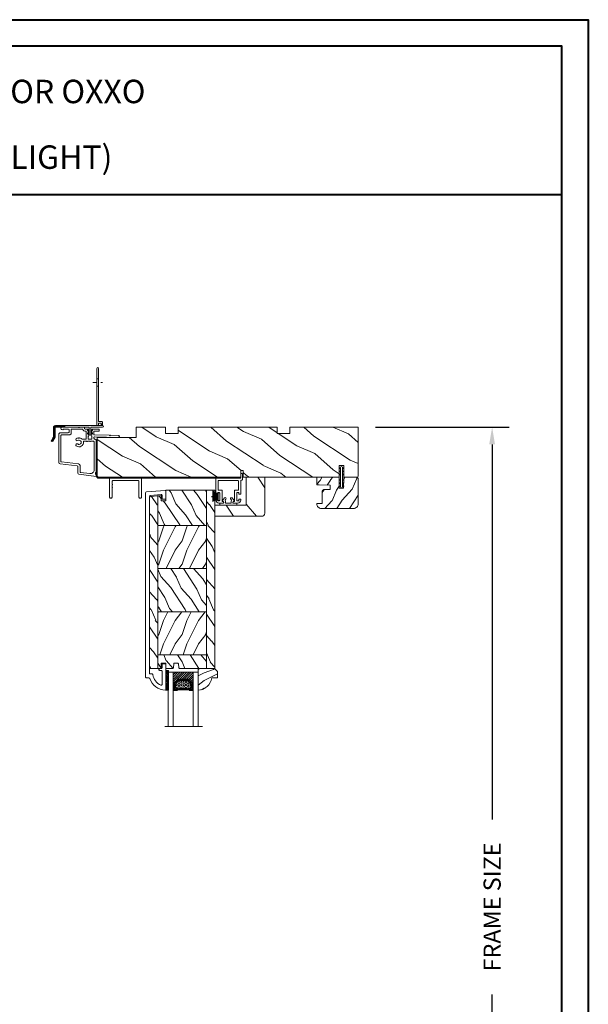
# Model space of a CAD drawing. Units: millimetres. Extents: x -96 to 592, y 0 to 199.
# Drawn here: x 276 to 290, y 39 to 63 of the extents above; entities that cross this region are included whole.
import ezdxf

# ---------------------------------------------------------------- set-up
doc = ezdxf.new("R2010")
doc.units = ezdxf.units.MM
doc.header["$MEASUREMENT"] = 0
doc.linetypes.add('CENTER', pattern=[2, 1.25, -0.25, 0.25, -0.25])
doc.linetypes.add('HIDDEN', pattern=[9.525, 6.35, -3.175])
doc.layers.get('0').update_dxf_attribs({"lineweight": 18})
doc.styles.add('Cotes', font='arial.ttf')
doc.styles.get("Standard").update_dxf_attribs({"font": 'arial.ttf', "height": 10})
doc.linetypes.add('Amzigzag', pattern='A,0.0001,[136,genltshp.shx,S=0.04,R=0,X=0,Y=0],-11', length=11.0001)
doc.dimstyles.new('1-1', dxfattribs={"dimscale": 0.03937, "dimtxt": 11, "dimasz": 11, "dimexe": 11, "dimexo": 11, "dimgap": 11, "dimtad": 0, "dimtih": 1, "dimtoh": 1, "dimdec": 1, "dimlfac": 25.4, "dimzin": 0, "dimdsep": 46, "dimtxsty": 'Cotes', "dimcen": 0.09, "dimadec": 0, "dimazin": 0, "dimtfac": 1, "dimtdec": 1, "dimtofl": 0, "dimtmove": 0, "dimatfit": 3, "dimfxl": 0, "dimtolj": 1, "dimtzin": 0, "dimarcsym": 0})
pattern_1 = [(216.8699, (-523.9783, 25.2808), (44.999999, 30.000002), [7.5, -67.5]), (206.5651, (-514.978, 20.781), (-14.99999, -15.00002), [16.7705, -16.7705]), (198.4349, (-514.9783, 13.281), (-30.000007, -14.999976), [9.48684, -37.94733])]
pattern_2 = [(336.8699, (-545.9687, 7.977), (-48.480763, 23.971141), [7.5, -67.5]), (326.5651, (-546.5715, 18.021), (20.49039, -5.49036), [16.7705, -16.7705]), (318.4349, (-540.0764, 21.771), (27.990364, -18.48078), [9.48684, -37.94733])]
pattern_3 = [(45, (-928.39534, 5.7385), (-0.2245064, 0.2245064), []), (135, (-928.39534, 5.7385), (-0.2245064, -0.2245064), [])]

# ---------------------------------------------------------------- blocks, each defined once
blk = doc.blocks.new('*D147')
at = {"color": 0, "lineweight": -2, "transparency": 16777216}
for p, q in [((284.601, 53.101), (287.976, 53.101)), ((287.543, 52.668), (287.543, 43.222)), ((287.543, 25.74), (287.543, 38.808)), ((284.602, 25.307), (287.976, 25.307))]:
    blk.add_line(p, q, dxfattribs=at)
at = {"color": 0, "transparency": 16777216}
for points in [[(287.47, 52.668), (287.615, 52.668), (287.543, 53.101)], [(287.47, 25.74), (287.615, 25.74), (287.543, 25.307)]]:
    blk.add_solid(points, dxfattribs=at)
at = {"layer": 'Defpoints', "color": 0, "transparency": 16777216}
for p in [(284.168, 53.101), (287.543, 53.101), (284.169, 25.307)]:
    blk.add_point(p, dxfattribs=at)
at = {"color": 0, "transparency": 16777216, "insert": (287.543, 41.015), "char_height": 0.43307, "attachment_point": 5, "rotation": 90, "style": 'Cotes'}
blk.add_mtext('\\A1;FRAME SIZE', dxfattribs=at)
blk = doc.blocks.new('D-072')
for points in [[(-0.71, 5.89, 1), (-0.54, 5.43), (0, 5.62), (0, 6.15)], [(-0.71, 3.89, 1), (-0.54, 3.43), (0, 3.62), (0, 4.15)], [(-0.71, 1.89, 1), (-0.54, 1.43), (0, 1.62), (0, 2.15)], [(2.11, 5.89, -1), (1.94, 5.43), (1.4, 5.62), (1.4, 6.15)], [(2.11, 3.89, -1), (1.94, 3.43), (1.4, 3.62), (1.4, 4.15)], [(2.11, 1.89, -1), (1.94, 1.43), (1.4, 1.62), (1.4, 2.15)], [(-0.71, -1.89, -1), (-0.54, -1.43), (0, -1.62), (0, -2.15)], [(-0.71, -3.89, -1), (-0.54, -3.43), (0, -3.62), (0, -4.15)], [(-0.71, -5.89, -1), (-0.54, -5.43), (0, -5.62), (0, -6.15)], [(2.11, -1.89, 1), (1.94, -1.43), (1.4, -1.62), (1.4, -2.15)], [(2.11, -3.89, 1), (1.94, -3.43), (1.4, -3.62), (1.4, -4.15)], [(2.11, -5.89, 1), (1.94, -5.43), (1.4, -5.62), (1.4, -6.15)]]:
    blk.add_hatch(color=256).paths.add_polyline_path(points)
blk.add_lwpolyline([(1.4, -6.15, -1), (0, -6.15), (0, 6.15, -1), (1.4, 6.15)], format="xyb", close=True)
for points in [[(0, 6.15), (-0.71, 5.89, 1), (-0.54, 5.43), (0, 5.62)], [(0, 4.15), (-0.71, 3.89, 1), (-0.54, 3.43), (0, 3.62)], [(0, 2.15), (-0.71, 1.89, 1), (-0.54, 1.43), (0, 1.62)], [(1.4, 5.62), (1.94, 5.43, 1), (2.11, 5.89), (1.4, 6.15)], [(1.4, 3.62), (1.94, 3.43, 1), (2.11, 3.89), (1.4, 4.15)], [(1.4, 1.62), (1.94, 1.43, 1), (2.11, 1.89), (1.4, 2.15)], [(0, -2.15), (-0.71, -1.89, -1), (-0.54, -1.43), (0, -1.62)], [(0, -4.15), (-0.71, -3.89, -1), (-0.54, -3.43), (0, -3.62)], [(0, -6.15), (-0.71, -5.89, -1), (-0.54, -5.43), (0, -5.62)], [(1.4, -1.62), (1.94, -1.43, -1), (2.11, -1.89), (1.4, -2.15)], [(1.4, -3.62), (1.94, -3.43, -1), (2.11, -3.89), (1.4, -4.15)], [(1.4, -5.62), (1.94, -5.43, -1), (2.11, -5.89), (1.4, -6.15)]]:
    blk.add_lwpolyline(points, format="xyb")
blk = doc.blocks.new('PB-011')
at = {"lineweight": 15}
blk.add_lwpolyline([(67.09, -13, 0.431265), (67.39, -12.68, 0.303188), (59.8, -2.63, -0.319055), (59.46, -2.15), (59.46, -0.5, 0.414214), (58.96, 0), (-58.96, 0, 0.388879), (-59.46, -0.46), (-60.51, -12.46, 0.440011), (-60.01, -13), (-55.31, -13, 0.414214), (-54.81, -12.5), (-54.81, -11, 0.414214), (-55.31, -10.5), (-57.28, -10.5, -0.440011), (-57.78, -9.96), (-57.17, -2.96, -0.388879), (-56.67, -2.5), (56.46, -2.5, -0.414214), (56.96, -3), (56.96, -4.1, 0.370863), (57.39, -4.59, -0.257712), (64.17, -9.8, -0.540622), (63.71, -10.5), (55.15, -10.5, -0.414214), (54.65, -10), (54.65, -9, 0.414214), (54.15, -8.5), (53.95, -8.5, 0.414214), (53.45, -9), (53.45, -10, -0.414214), (52.95, -10.5), (50.95, -10.5, 0.414214), (50.45, -11), (50.45, -12.5, 0.414214), (50.95, -13)], format="xyb", close=True, dxfattribs=at).dxf.unprotected_set("ltscale", 0)
blk = doc.blocks.new('PB-022')
h = blk.add_hatch()
h.set_pattern_fill('WOOD1', color=256, scale=15, angle=120, style=0, pattern_type=2)
h.set_pattern_definition([(336.8699, (214.3102, 7.977), (-48.480763, 23.97114), [7.5, -67.5]), (326.565, (213.7073, 18.021), (20.4904, -5.49036), [16.7705, -16.7705]), (318.435, (220.2025, 21.771), (27.99036, -18.48078), [9.4868, -37.9473])])
h.paths.add_polyline_path([(114, 0), (0, 0), (0, -5.25), (114, -5.25)])
h = blk.add_hatch()
h.set_pattern_fill('WOOD1', color=256, scale=15, angle=120, style=0, pattern_type=2)
h.set_pattern_definition(pattern_2)
edge = h.paths.add_edge_path()
edge.add_line((8.6, -5.25), (0, -5.25))
edge.add_line((0, -5.25), (0, -22.57))
edge.add_arc((0.5, -22.57), 0.5, 180, 270)
edge.add_line((0.5, -23.07), (2.8, -23.27))
edge.add_arc((2.8, -23.77), 0.5, 0, 90, ccw=False)
edge.add_line((3.3, -23.77), (3.3, -25.77))
edge.add_arc((2.8, -25.77), 0.5, -90, 0, ccw=False)
edge.add_line((2.8, -26.27), (0.5, -26.47))
edge.add_arc((0.5, -26.97), 0.5, 90, 180)
edge.add_line((0, -26.97), (0, -31.25))
edge.add_line((0, -31.25), (2.87, -31.25))
edge.add_arc((2.87, -31.75), 0.5, 0, 90, ccw=False)
edge.add_line((3.37, -31.75), (3.37, -33.75))
edge.add_arc((2.87, -33.75), 0.5, -90, 0, ccw=False)
edge.add_line((2.87, -34.25), (0, -34.25))
edge.add_line((0, -34.25), (0, -36.45))
edge.add_line((0, -36.45), (8.6, -36.45))
edge.add_line((8.6, -36.45), (8.6, -5.25))
h = blk.add_hatch()
h.set_pattern_fill('WOOD1', color=256, scale=15, style=0, pattern_type=2)
h.set_pattern_definition(pattern_1)
h.paths.add_polyline_path([(8.6, -5.25), (8.6, -36.45), (36.2, -36.45), (36.2, -5.25)])
h = blk.add_hatch()
h.set_pattern_fill('WOOD1', color=256, scale=15, angle=120, style=0, pattern_type=2)
h.set_pattern_definition(pattern_2)
h.paths.add_polyline_path([(63.8, -5.25), (36.2, -5.25), (36.2, -36.45), (63.8, -36.45)])
h = blk.add_hatch()
h.set_pattern_fill('WOOD1', color=256, scale=15, style=0, pattern_type=2)
h.set_pattern_definition(pattern_1)
h.paths.add_polyline_path([(91.4, -5.25), (63.8, -5.25), (63.8, -36.45), (91.4, -36.45)])
h = blk.add_hatch()
h.set_pattern_fill('WOOD1', color=256, scale=15, angle=120, style=0, pattern_type=2)
h.set_pattern_definition(pattern_2)
h.paths.add_polyline_path([(114, -5.25), (91.4, -5.25), (91.4, -36.45), (110.38, -36.45), (110.57, -34.25), (107.27, -34.25), (107.27, -31.25), (114, -31.25)])
h = blk.add_hatch()
h.set_pattern_fill('WOOD1', color=256, scale=15, angle=120, style=0, pattern_type=2)
h.set_pattern_definition([(336.87, (-15.9904, -2.3038), (-48.48076, 23.97114), [7.5, -67.5]), (326.565, (-16.593, 7.7404), (20.4904, -5.49036), [16.7705, -16.7705]), (318.435, (-10.098, 11.4904), (27.99036, -18.48078), [9.4868, -37.9473])])
h.paths.add_polyline_path([(0, -36.45), (0, -41.7), (109.46, -41.7, 0.414162), (109.96, -41.2), (110.38, -36.45)])
for p, q in [((8.6, -5.25), (8.6, -36.45)), ((36.2, -5.25), (36.2, -36.45)), ((63.8, -5.25), (63.8, -36.45)), ((91.4, -5.25), (91.4, -36.45)), ((0, -36.45), (110.38, -36.45))]:
    blk.add_line(p, q)
blk.add_lwpolyline([(114, -5.25), (114, 0), (0, 0), (0, -5.25)], close=True)
blk.add_lwpolyline([(3.37, -31.75, 0.414214), (2.87, -31.25), (0, -31.25), (0, -26.97, -0.414214), (0.5, -26.47), (2.8, -26.27, 0.414214), (3.3, -25.77), (3.3, -23.77, 0.414214), (2.8, -23.27), (0.5, -23.07, -0.414214), (0, -22.57), (0, -5.25), (114, -5.25), (114, -31.25), (107.27, -31.25), (107.27, -34.25), (110.57, -34.25), (109.96, -41.2, -0.414337), (109.46, -41.7), (0, -41.7), (0, -34.25), (2.87, -34.25, 0.414214), (3.37, -33.75)], format="xyb", close=True)
blk = doc.blocks.new('D-059')
h = blk.add_hatch()
h.set_pattern_fill('WOOD1', color=256, scale=10, style=0, pattern_type=2)
h.set_pattern_definition([(216.8699, (-335.2539, -33.65), (29.999999, 20.000001), [5, -45]), (206.5651, (-329.254, -36.65), (-9.99999, -10.000013), [11.18034, -11.18034]), (198.4349, (-329.254, -41.65), (-20.000004, -9.999984), [6.32456, -25.29822])])
edge = h.paths.add_edge_path()
edge.add_line((-10.5, 0), (0, 0))
edge.add_line((0, 0), (0, 14.03))
edge.add_arc((0.54, 4.7), 9.34, 93.30502, 171.39183)
edge.add_line((-8.7, 6.1), (-12.5, 6.1))
edge.add_line((-12.5, 6.1), (-12.5, 2))
edge.add_line((-12.5, 2), (-10.5, 0))
blk.add_lwpolyline([(-10.5, 0), (0, 0), (0, 14.03, 0.354545), (-8.7, 6.1), (-12.5, 6.1), (-12.5, 2)], format="xyb", close=True)
blk = doc.blocks.new('V-006')
h = blk.add_hatch()
h.set_pattern_fill('GRAVEL', color=256, scale=0.075, style=0)
h.set_pattern_definition([(228.0128, (-26.72399, -53.63578), (-15.24001295, -17.14502107), [0.25629, -25.372875]), (184.9697, (-26.89544, -53.826285), (22.86003698, 1.90498656), [0.439804, -43.5405]), (132.5104, (-27.33359, -53.86438), (19.04998614, -20.95502047), [0.31011, -30.701025]), (267.2737, (-28.07654, -54.340635), (1.90499173, 38.09998774), [0.400504, -39.6498]), (292.8337, (-28.09559, -54.740685), (-9.52502704, 22.860013), [0.392726, -38.87985]), (357.2737, (-27.94319, -55.102635), (-38.09998774, 1.90499173), [0.400504, -39.6498]), (37.6942, (-27.54314, -55.121685), (-24.765015646, -19.04998302), [0.529645, -52.434825]), (72.2553, (-27.12404, -54.797835), (13.335026674, 41.910012155), [0.50004, -49.503975]), (121.4296, (-26.97164, -54.321585), (-15.24000393, 24.76497087), [0.40186, -39.784125]), (175.2364, (-27.18119, -53.97868), (20.95498354, -1.90498212), [0.458785, -22.480425]), (222.3974, (-27.63839, -53.940585), (-22.86000069, -20.95497274), [0.593309, -58.7376]), (138.8141, (-26.19059, -54.35968), (-13.3349915, 11.4299824), [0.202504, -20.04795]), (171.4692, (-26.34299, -54.22633), (24.7649622, -3.8100096), [0.38526, -38.14095]), (225, (-26.724, -54.1692), (-3e-16, -1.905), [0.269407, -2.42467]), (203.1986, (-26.85734, -53.94058), (9.5250321, 3.8100167), [0.14508, -14.36295]), (291.8014, (-26.9907, -53.99773), (-1.9050013, 5.7150037), [0.205175, -10.0536]), (30.9638, (-26.9145, -54.18823), (5.714994, 3.810003), [0.33324, -10.774725]), (161.5651, (-26.62874, -54.0168), (3.810002, -1.904997), [0.240965, -5.783175]), (16.3895, (-28.09559, -53.99773), (19.05001051, 5.71498811), [0.337566, -33.4191]), (70.3462, (-27.77174, -53.90248), (-7.61997877, -20.95497037), [0.2832, -28.03665]), (293.1986, (-26.62874, -53.63578), (-3.8100167, 9.5250321), [0.29016, -14.2179]), (343.6105, (-26.51444, -53.90248), (-19.05001051, 5.71498811), [0.337566, -33.4191]), (339.444, (-28.0956, -55.17883), (-9.5250118, 3.8099954), [0.325526, -15.950775]), (294.7751, (-27.79079, -55.29313), (-9.5249778, 20.95499027), [0.272754, -27.0027]), (66.8014, (-26.6097, -55.54078), (3.8100167, 9.5250321), [0.29016, -14.2179]), (17.354, (-26.49539, -55.27408), (-24.76500134, -7.6199885), [0.319337, -31.6143]), (69.444, (-27.54314, -55.54078), (-3.8099954, -9.5250118), [0.162764, -16.1136]), (101.3099, (-26.724, -55.5408), (-1.9049906, 7.6199756), [0.097136, -9.6165]), (165.9638, (-26.74304, -55.44553), (5.715004, -1.9049967), [0.392726, -7.461787]), (186.009, (-27.12404, -55.35028), (19.04997191, 1.90499555), [0.36395, -36.03105]), (303.6901, (-26.9145, -54.3597), (-1.9050007, 3.8099963), [0.274743, -6.593835]), (353.1572, (-26.76209, -54.588285), (32.38501339, -3.81001706), [0.479668, -47.487]), (60.9454, (-26.28584, -54.64543), (-7.6199823, -13.3349682), [0.19613, -19.41705]), (90, (-26.1906, -54.474), (-1.905, 1.905), [0.1143, -1.7907]), (120.2564, (-27.16214, -55.29313), (7.61998385, -13.33499327), [0.26465, -26.200425]), (48.0128, (-27.29549, -55.06453), (15.24001295, 17.14502107), [0.512582, -25.1166]), (0, (-26.9526, -54.6835), (1.905, 1.905), [0.4953, -1.4097]), (325.3048, (-26.45729, -54.68353), (-19.049967, 13.33500127), [0.301208, -29.819475]), (254.0546, (-26.20964, -54.85498), (-1.9050049, -7.6200182), [0.27737, -13.591275]), (207.646, (-26.28584, -55.121685), (-36.19498729, -19.05001198), [0.45161, -44.709375]), (175.4261, (-26.68589, -55.331235), (-24.7650057, 1.90499078), [0.477772, -47.29935]), (175.4261, (-26.68589, -55.331235), (-24.7650057, 1.90499078), [0.477772, -47.29935])])
h.paths.add_polyline_path([(6.3565, 0), (6.3565, 1.6), (-6.3565, 1.6), (-6.3565, 0)])
blk.add_line((-6.3565, 0), (-6.3565, 1.6))
blk.add_lwpolyline([(-6.3565, 0), (-6.3565, 1.6), (6.3565, 1.6), (6.3565, 0)], close=True)
blk = doc.blocks.new('PP-010')
h = blk.add_hatch()
h.set_pattern_fill('WOOD1', color=256, scale=15, angle=30, style=0, pattern_type=2)
h.set_pattern_definition([(246.87, (-28.8578, 15.9904), (23.97114, 48.48076), [7.5, -67.5]), (236.565, (-18.8135, 16.593), (-5.4904, -20.4904), [16.7705, -16.7705]), (228.435, (-15.0635, 10.098), (-18.4808, -27.9904), [9.487, -37.9473])])
h.paths.add_polyline_path([(-23.55, 20, 0.414214), (-26.55, 17), (-26.55, 1, 0.414214), (-25.55, 0), (-17.35, 0), (-17.35, 7), (-14.35, 7), (-14.35, 0), (0, 0), (0, 5), (-8.5, 5), (-8.5, 8), (-3.5, 8), (-3.5, 16.9), (0, 16.9), (0, 17, 0.414214), (-3, 20)])
blk.add_lwpolyline([(-14.35, 0), (-14.47, 7), (-17.23, 7), (-17.35, 0), (-25.55, 0, -0.414214), (-26.55, 1), (-26.55, 17, -0.414214), (-23.55, 20), (-3, 20, -0.414214), (0, 17), (0, 16.85), (-3.54, 16.79), (-3.54, 8.95, -0.409111), (-4.52, 7.95), (-8.54, 7.88), (-8.54, 5.11), (-1.67, 4.97), (-1.67, 4.97), (0, 4.97), (0, 0), (-14.35, 0)], format="xyb")
blk = doc.blocks.new('PP-002')
blk.add_lwpolyline([(5.3, 18.97), (5.5, 18.97), (3, 18.97, 0.414214), (1, 16.97), (1, 16.71, 0.414214), (1.3, 16.41), (1.9, 16.41, 0.414214), (2.2, 16.71), (2.2, 17.17, -0.414214), (2.5, 17.47), (3.2, 17.47, -0.414214), (3.5, 17.17), (3.5, 12.44, -0.414214), (3.2, 12.14), (2.5, 12.14, -0.414214), (2.2, 12.44), (2.2, 12.91, 0.414214), (1.9, 13.21), (1.3, 13.21, 0.414214), (1, 12.91), (1, 4.59, -0.414214), (0.7, 4.29), (0.3, 4.29, 0.414214), (0, 3.99), (0, 0.3, 0.414214), (0.3, 0), (0.7, 0, 0.414214), (1, 0.3), (1, 2.7, -0.414214), (1.3, 3), (16.7, 3, 0.414211), (17, 3.3), (17, 12.91, 0.414216), (16.7, 13.21), (16.1, 13.21, 0.414214), (15.8, 12.91), (15.8, 12.44, -0.414214), (15.5, 12.14), (14.8, 12.14, -0.414214), (14.5, 12.44), (14.5, 17.17, -0.414214), (14.8, 17.47), (15.5, 17.47, -0.414214), (15.8, 17.17), (15.8, 16.71, 0.414214), (16.1, 16.41), (16.7, 16.41, 0.414214), (17, 16.71), (17, 16.97, 0.414214), (15, 18.97), (12.5, 18.97, 0.999992), (12.5, 17.97), (12.7, 17.97, -0.414215), (13, 17.67), (13, 10.94, 0.414215), (13.3, 10.64), (15.2, 10.64, -0.414216), (15.5, 10.34), (15.5, 4.8, -0.414211), (15.2, 4.5), (2.8, 4.5, -0.414214), (2.5, 4.8), (2.5, 10.34, -0.414214), (2.8, 10.64), (4.7, 10.64, 0.414214), (5, 10.94), (5, 17.67, -0.414214), (5.3, 17.97), (5.5, 17.97, 0.999992), (5.5, 18.97)], format="xyb")
blk = doc.blocks.new('PP-005')
blk.add_lwpolyline([(3.74, -1.5, -0.414214), (4.04, -1.2), (6.96, -1.2, -0.414214), (7.26, -1.5), (7.26, -1.95, 0.133599), (7.51, -2.87, -0.321622), (7.48, -3.21), (7.02, -3.74, 1), (7.93, -4.52), (9.27, -2.97, 0.520598), (9.02, -2.55, -0.393947), (8.46, -1.95), (8.46, -1.5, -0.414214), (8.76, -1.2), (10.7, -1.2, 0.414214), (11, -0.9), (11, -0.3, 0.414214), (10.7, 0), (0.3, 0, 0.414214), (0, -0.3), (0, -0.9, 0.414214), (0.3, -1.2), (2.24, -1.2, -0.414214), (2.54, -1.5), (2.54, -1.95, -0.393947), (1.98, -2.55, 0.520598), (1.73, -2.97), (3.07, -4.52, 1), (3.98, -3.74), (3.52, -3.21, -0.321622), (3.49, -2.87, 0.133599), (3.74, -1.95)], format="xyb", close=True)
blk = doc.blocks.new('PP-012')
blk.add_lwpolyline([(90.69, -24.05), (1.65, -24.05, -0.414214), (0.65, -23.05), (0.65, -0.05), (0, -0.05), (0, -23.05, 0.414214), (1.65, -24.7), (90.69, -24.7)], format="xyb", close=True)
blk = doc.blocks.new('V-042')
h = blk.add_hatch()
h.set_pattern_fill('ANSI31', color=256, scale=8, style=0)
h.set_pattern_definition([(45, (-287.4581, 1960.2951), (-0.7071068, 0.7071068), [])])
h.paths.add_polyline_path([(12.52, 4.65), (6.48, 4.65), (5.86, 4.65, -0.341404), (5.28, 5.1, 0.290945), (3.86, 6.42, -0.361442), (3.53, 6.81), (3.53, 9.5), (3.15, 9.5), (3.15, 0), (15.85, 0), (15.85, 9.5), (15.47, 9.5), (15.47, 6.81, -0.361442), (15.14, 6.42, 0.290945), (13.73, 5.1, -0.341139), (13.15, 4.65)])
h = blk.add_hatch()
h.set_pattern_fill('HEX', color=256, scale=4, style=0)
h.set_pattern_definition([(0, (-287.4581, 1960.29515), (0, 0.8660254), [0.5, -1]), (120, (-287.4581, 1960.29515), (-0.75, -0.4330127), [0.5, -1]), (60, (-286.9581, 1960.29515), (-0.75, 0.4330127), [0.5, -1])])
h.paths.add_polyline_path([(12.12, 10.62, -0.010382), (6.98, 10.62, 0.076556), (4.75, 10.13, 0.263685), (4.5, 9.82, 0.148643), (4.85, 7.05, 0.145267), (5.04, 6.84, -0.157262), (6.05, 5.6, 0.308069), (6.42, 5.35), (12.68, 5.35, 0.308069), (13.05, 5.6, -0.157262), (14.06, 6.84, 0.145267), (14.25, 7.05, 0.148643), (14.6, 9.82, 0.263685), (14.35, 10.13, 0.076556)])
at = {"linetype": 'Amzigzag', "ltscale": 1.5}
blk.add_line((-2.7, 34.8), (21.32, 34.8), dxfattribs=at)
at = {"linetype": 'Continuous', "lineweight": 25}
for p, q in [((3.58, 11.3), (3.58, 10.08)), ((3.62, 9.95), (3.63, 9.95)), ((3.63, 9.95), (3.63, 9.99)), ((3.63, 9.95), (3.63, 6.81)), ((3.72, 10.18), (3.74, 10.2)), ((3.72, 9.99), (3.72, 6.81)), ((3.8, 10.13), (3.77, 10.11)), ((5.83, 11.5), (3.78, 11.5)), ((3.78, 10.28), (3.78, 10.8)), ((3.87, 10.8), (3.87, 10.28)), ((4.08, 11.1), (5.68, 11.1)), ((5.68, 11.01), (4.08, 11.01)), ((5.68, 11.1), (5.68, 11.01)), ((15.32, 11.5), (13.27, 11.5)), ((13.42, 11.1), (15.02, 11.1)), ((13.42, 11.01), (13.42, 11.1)), ((15.02, 11.01), (13.42, 11.01)), ((15.23, 10.28), (15.23, 10.8)), ((15.33, 10.11), (15.3, 10.13)), ((15.32, 10.8), (15.32, 10.28)), ((15.36, 10.2), (15.38, 10.18)), ((15.38, 6.81), (15.38, 9.99)), ((15.47, 9.99), (15.47, 9.95)), ((15.47, 9.95), (15.48, 9.95)), ((15.47, 6.81), (15.47, 9.95)), ((15.52, 10.08), (15.52, 11.3)), ((5.95, 4.74), (6.58, 4.74)), ((5.95, 4.65), (6.58, 4.65)), ((6.42, 5.35), (12.68, 5.35)), ((6.58, 4.74), (12.52, 4.74)), ((6.58, 4.65), (12.52, 4.65)), ((12.52, 4.74), (13.15, 4.74)), ((12.52, 4.65), (13.15, 4.65))]:
    blk.add_line(p, q, dxfattribs=at)
blk.add_line((3.2, 0), (15.9, 0))
for points in [[(3.2, 34.8), (3.2, 0), (0, 0), (0, 34.8)], [(19.1, 34.8), (19.1, 0), (15.9, 0), (15.9, 34.8)]]:
    blk.add_lwpolyline(points)
for points in [[(3.2, 9.5), (3.58, 9.5), (3.58, 11.5), (3.2, 11.5)], [(15.9, 9.5), (15.52, 9.5), (15.52, 11.5), (15.9, 11.5)]]:
    blk.add_lwpolyline(points, close=True)
for centre, radius, start, end in [((3.78, 11.3), 0.2, 90, 180), ((3.79, 10.08), 0.21, 179.70679, 218.17016), ((3.87, 9.99), 0.238, 129.61883, 180), ((4.03, 6.81), 0.4, 180, 259.48794), ((3.87, 9.99), 0.148, 129.61883, 180), ((4.03, 6.81), 0.31, 180, 259.48794), ((3.67, 10.28), 0.11, 309.61883, 0), ((4.08, 10.8), 0.3, 90, 180), ((3.67, 10.28), 0.2, 309.61883, 0), ((4.08, 10.8), 0.21, 90, 180), ((3.63, 4.64), 1.81, 14.59957, 79.48794), ((3.63, 4.64), 1.9, 14.59957, 79.48794), ((9.23, 9.02), 4.8, 170.37881, 204.19767), ((4.89, 9.76), 0.4, 111.29157, 170.37881), ((7.47, 3.14), 7.5, 93.78033, 111.29157), ((5.31, 7.26), 0.5, 204.19767, 237.25921), ((3.63, 4.65), 2.6, 21.51019, 57.25921), ((9.55, 46), 34.7, 263.84509, 276.15491), ((9.55, 134.58), 123.98, 268.8103, 271.1897), ((11.63, 3.14), 7.5, 68.70843, 86.21967), ((15.47, 4.65), 2.6, 122.74079, 158.48981), ((15.47, 4.64), 1.9, 100.51206, 165.40043), ((15.47, 4.64), 1.81, 100.51206, 165.40043), ((13.79, 7.26), 0.5, 302.74079, 335.80233), ((9.87, 9.02), 4.8, 335.80233, 9.62119), ((14.21, 9.76), 0.4, 9.62119, 68.70843), ((15.02, 10.8), 0.3, 0, 90), ((15.02, 10.8), 0.21, 0, 90), ((15.07, 6.81), 0.31, 280.51206, 0), ((15.07, 6.81), 0.4, 280.51206, 0), ((15.43, 10.28), 0.2, 180, 230.38117), ((15.32, 11.3), 0.2, 0, 90), ((15.43, 10.28), 0.11, 180, 230.38117), ((15.23, 9.99), 0.148, 0, 50.38117), ((15.23, 9.99), 0.238, 0, 50.38117), ((15.31, 10.08), 0.21, 321.82984, 0.29321), ((5.95, 5.25), 0.6, 194.59957, 270), ((5.95, 5.25), 0.51, 194.59957, 270), ((6.42, 5.75), 0.4, 201.51019, 270), ((12.68, 5.75), 0.4, 270, 338.48981), ((13.15, 5.25), 0.51, 270, 345.40043), ((13.15, 5.25), 0.6, 270, 345.40043)]:
    blk.add_arc(centre, radius, start, end, dxfattribs=at)
blk = doc.blocks.new('PP-009-A')
h = blk.add_hatch()
h.set_pattern_fill('WOOD1', color=256, scale=25, angle=120, style=0, pattern_type=2)
h.set_pattern_definition([(23.1301, (613.7685, 1098.6867), (-80.801272, -39.951902), [12.5, -112.5]), (33.4349, (612.764, 1081.946), (34.15065, 9.1506), [27.95085, -27.95085]), (41.5651, (623.589, 1075.696), (46.650606, 30.8013), [15.8114, -63.24555])])
edge = h.paths.add_edge_path()
edge.add_line((123.25, 0), (123.25, -4))
edge.add_line((123.25, -4), (115.25, -4))
edge.add_line((115.25, -4), (115.25, 0))
edge.add_line((115.25, 0), (51.75, 0))
edge.add_line((51.75, 0), (51.75, -4))
edge.add_line((51.75, -4), (43.75, -4))
edge.add_line((43.75, -4), (43.75, 0))
edge.add_line((43.75, 0), (0, 0))
edge.add_line((0, 0), (0, -31))
edge.add_arc((1, -31), 1, 180, 270)
edge.add_line((1, -32), (9.2, -32))
edge.add_line((9.2, -32), (9.2, -24.5))
edge.add_line((9.2, -24.5), (12.2, -24.5))
edge.add_line((12.2, -24.5), (12.2, -32))
edge.add_line((12.2, -32), (73.64, -32))
edge.add_line((73.64, -32), (73.64, -27.81))
edge.add_line((73.64, -27.81), (75.14, -27.81))
edge.add_line((75.14, -27.81), (75.14, -32))
edge.add_line((75.14, -32), (167, -32))
edge.add_line((167, -32), (167, -6.61))
edge.add_line((167, -6.61), (142, -6.61))
edge.add_line((142, -6.61), (142, 0))
edge.add_line((142, 0), (123.25, 0))
blk.add_lwpolyline([(51.75, 0), (115.25, 0), (115.25, -4), (123.25, -4), (123.25, 0), (142, 0), (142, -6.61), (167, -6.61), (167, -32), (75.14, -32), (75.14, -32), (75.14, -27.81), (73.64, -27.81), (73.64, -32), (12.2, -32), (12.2, -24.5), (9.2, -24.5), (9.2, -32), (1, -32, -0.414214), (0, -31), (0, 0), (43.75, 0), (43.75, -4), (51.75, -4)], format="xyb", close=True)
blk = doc.blocks.new('CF-039')
for p, q in [((2.33, 1), (2.33, 5.3)), ((2.42, 1), (2.42, 5.3))]:
    blk.add_line(p, q)
blk.add_lwpolyline([(0, 1), (0, 0), (4.75, 0), (4.75, 1)], close=True)
for centre, radius, start, end in [((-7.85, 1.07), 8.03, 359.63197, 25.85353), ((-7.85, 1.07), 8.33, 359.63197, 24.85813), ((-7.85, 1.07), 8.63, 359.63197, 23.93906), ((-7.85, 1.07), 8.93, 359.63197, 23.08759), ((-7.85, 1.07), 9.23, 359.63197, 22.29631), ((-7.85, 1.07), 9.53, 359.63197, 21.55888), ((-7.85, 1.07), 9.83, 359.63197, 20.86985), ((-7.85, 1.07), 10.13, 359.63197, 20.22449), ((-7.85, 1.07), 10.43, 359.63197, 19.61868), ((12.6, 1.07), 10.43, 160.38132, 180.36803), ((12.6, 1.07), 10.13, 159.77551, 180.36803), ((12.6, 1.07), 9.83, 159.13015, 180.36803), ((12.6, 1.07), 9.53, 158.44112, 180.36803), ((12.6, 1.07), 9.23, 157.70369, 180.36803), ((12.6, 1.07), 8.93, 156.91241, 180.36803), ((12.6, 1.07), 8.63, 156.06094, 180.36803), ((12.6, 1.07), 8.33, 155.14187, 180.36803), ((12.6, 1.07), 8.03, 154.14647, 180.36803)]:
    blk.add_arc(centre, radius, start, end)
blk = doc.blocks.new('D-007')
for points in [[(0.18, -12, -0.84045), (-0.04, -12.74), (-11.13, -11.38, -0.378866), (-11.7, -10.73), (-11.7, -6.52, 0.384203), (-12.24, -5.93), (-23.13, -4.64, -0.384203), (-23.85, -3.85), (-23.85, 14.43, -0.414214), (-23.05, 15.23), (-17.88, 15.23, 0.414214), (-17.28, 15.83), (-17.28, 16.99, 0.344238), (-17.66, 17.47), (-20.87, 17.48, 0.3902), (-21.17, 17.2, -0.505766), (-21.45, 17.03), (-22.27, 17.37, -0.305321), (-22.58, 17.83), (-22.58, 18.28, -0.414214), (-22.08, 18.78), (-11.48, 18.78, -0.198912), (-11.31, 18.7), (-11.13, 18.53, 0.414214), (-10.85, 18.53), (-10.68, 18.7, -0.198912), (-10.5, 18.78), (-7.75, 18.78, -0.414214), (-7.45, 18.48), (-7.45, 17.82, 0.170626), (-7.42, 17.73, 0.240371), (-6.85, 17.48), (-5.45, 17.48, -0.414214), (-5.15, 17.18), (-5.15, 16.76, 0.117306), (-5.13, 16.69), (-4.91, 16.25, -0.403953), (-5, 15.99, 0.220674), (-5.15, 15.79, 0.168278), (-5.13, 15.69), (-4.91, 15.25, -0.403953), (-5, 14.99, 0.220674), (-5.15, 14.79, 0.168278), (-5.13, 14.69), (-4.91, 14.25, -0.403953), (-5, 13.99, 0.220674), (-5.15, 13.79, 0.168278), (-5.13, 13.69), (-4.91, 13.25, -0.403953), (-5, 12.99, 0.273678), (-5.15, 12.73), (-5.15, 11.38, 0.414214), (-4.85, 11.08), (-3.05, 11.08, 0.414214), (-2.75, 11.38), (-2.75, 12.73, 0.273678), (-2.91, 12.99, -0.403953), (-2.99, 13.25), (-2.77, 13.69, 0.168278), (-2.76, 13.79, 0.220674), (-2.91, 13.99, -0.403953), (-2.99, 14.25), (-2.77, 14.69, 0.168278), (-2.76, 14.79, 0.220674), (-2.91, 14.99, -0.403953), (-2.99, 15.25), (-2.77, 15.69, 0.168278), (-2.76, 15.79, 0.220674), (-2.91, 15.99, -0.403953), (-2.99, 16.25), (-2.77, 16.69, 0.117306), (-2.75, 16.76), (-2.75, 17.18, -0.414214), (-2.45, 17.48), (1.35, 17.48, -0.414214), (1.95, 16.88), (1.95, 16.81, -0.414214), (1.35, 16.21), (-1.18, 16.21, 0.414214), (-1.48, 15.91), (-1.48, 14.09, 0.409111), (-1.19, 13.79), (8.28, 13.62, -0.198912), (8.46, 13.55), (8.62, 13.38, 0.414214), (8.9, 13.37), (9.08, 13.54, -0.198912), (9.25, 13.61), (14.2, 13.52, -0.414214), (14.79, 12.91), (14.79, 12.84, -0.414214), (14.18, 12.25), (-1.18, 12.52, 0.414214), (-1.48, 12.22), (-1.48, 11.68, 0.414214), (-0.88, 11.08), (-0.6, 11.08, -0.341999), (-0.02, 10.63, 0.341999), (0.17, 10.48), (0.4, 10.48), (0.4, 7.48), (0.2, 7.48, 0.414214), (0, 7.28), (0, -9.74, -0.210042), (-0.1, -9.96, 0.524065)], [(-10.18, -10.18), (-4.1, -10.93, 0.450467), (-1.3, -8.45), (-1.3, 9.21, 0.414214), (-1.9, 9.81), (-3.5, 9.81, 0.341999), (-3.69, 9.66, -0.774597), (-4.08, 9.66, 0.341999), (-4.27, 9.81), (-5.5, 9.81, 0.341999), (-5.69, 9.66, -0.774597), (-6.08, 9.66, 0.341999), (-6.27, 9.81), (-7.87, 9.81, 0.454272), (-8.17, 9.47, -0.674109), (-12.76, 6.85, -1), (-11.83, 8.03, 2.060023), (-11.83, 10.15, -1), (-12.76, 11.33, -0.124116), (-11.48, 11.89, -0.244295), (-11.26, 11.82), (-11.14, 11.69, 0.414214), (-10.85, 11.69), (-10.72, 11.82, -0.244295), (-10.5, 11.89, -0.148245), (-9.03, 11.15, 0.192761), (-8.85, 11.08), (-6.72, 11.08, 0.414214), (-6.42, 11.38), (-6.42, 15.91, 0.435632), (-6.74, 16.21, -0.311175), (-8.66, 17.33, 0.291386), (-8.93, 17.51), (-15.71, 17.51, 0.414214), (-16.01, 17.21), (-16.01, 14.96, -0.414214), (-17.01, 13.96), (-21.98, 13.96, 0.414214), (-22.58, 13.36), (-22.58, -3.13, 0.390067), (-22.31, -3.43), (-11.28, -4.75, -0.379786), (-10.4, -5.74), (-10.4, -9.93, 0.378866)]]:
    blk.add_lwpolyline(points, format="xyb", close=True)
blk = doc.blocks.new('PP-021')
h = blk.add_hatch()
h.set_pattern_fill('WOOD1', color=256, scale=30, angle=30, pattern_type=2)
h.set_pattern_definition([(246.87, (-43.077, -12.54), (47.9423, 96.9615), [15, -135]), (236.565, (-22.989, -11.334), (-10.9807, -40.9808), [33.541, -33.541]), (228.435, (-15.489, -24.325), (-36.9616, -55.9807), [18.9737, -75.8947])])
h.paths.add_polyline_path([(0, 18), (0, 0), (12, 0), (12, 23, 0.414214), (10, 25), (-20, 25), (-20, 18)])
blk.add_lwpolyline([(-20, 18), (-20, 25), (10, 25, -0.414214), (12, 23), (12, 0), (0, 0), (0, 18), (-20, 18)], format="xyb")
blk = doc.blocks.new('D-135')
h = blk.add_hatch()
h.set_pattern_fill('ANSI37', color=256, scale=2.54, style=0)
h.set_pattern_definition(pattern_3)
h.paths.add_polyline_path([(8.13, 5.72), (8.13, 6.73), (7.11, 6.73), (7.11, 5.72)])
h = blk.add_hatch()
h.set_pattern_fill('ANSI31', color=256, scale=2.54, style=0)
h.set_pattern_definition([(45, (-927.70954, 5.7385), (-0.2245064, 0.2245064), [])])
h.paths.add_polyline_path([(-22.1, 5.72, 0.414214), (-23.37, 4.44), (-23.37, -1.51), (-24.68, -3.79, 1), (-23.8, -4.3), (-22.35, -1.78), (-22.35, 4.44, -0.414214), (-22.1, 4.7), (-15.66, 4.7, -1), (-15.66, 5.72)])
h = blk.add_hatch()
h.set_pattern_fill('ANSI37', color=256, scale=2.54, style=0)
h.set_pattern_definition(pattern_3)
h.paths.add_polyline_path([(-0.51, 2.03), (-0.51, 2.62), (-1.17, 3, 1), (-1.43, 2.56)])
h.paths.add_polyline_path([(0.51, 2.62), (0.51, 2.03), (1.43, 2.56, 1), (1.17, 3)])
h.paths.add_polyline_path([(0.51, 0), (1.43, 0.53, 1), (1.17, 0.97), (0.51, 0.59)])
h.paths.add_polyline_path([(-0.51, 0.59), (-1.17, 0.97, 1), (-1.43, 0.53), (-0.51, 0)])
at = {"linetype": 'CENTER'}
blk.add_line((1.9, 33.27), (8, 33.27), dxfattribs=at)
at = {"linetype": 'HIDDEN'}
for p, q in [((5.46, 35.65), (4.44, 35.65)), ((5.46, 30.9), (4.44, 30.9))]:
    blk.add_line(p, q, dxfattribs=at)
for points in [[(7.11, 6.73), (7.11, 7.11, 0.414214), (6.86, 7.37), (5.72, 7.37, 0.414214), (5.46, 7.11), (5.46, 6.22, -1), (4.44, 6.22), (4.44, 42.29, -1), (5.46, 42.29), (5.46, 8.64, 0.414214), (5.72, 8.38), (7.37, 8.38, -0.414214), (8.13, 7.62), (8.13, 6.73)], [(-1.43, 2.56, -1), (-1.17, 3), (-0.51, 2.62), (-0.51, 2.03)], [(-1.43, 0.53, -1), (-1.17, 0.97), (-0.51, 0.59), (-0.51, 0)], [(1.43, 2.56, 1), (1.17, 3), (0.51, 2.62), (0.51, 2.03)], [(1.43, 0.53, 1), (1.17, 0.97), (0.51, 0.59), (0.51, 0)]]:
    blk.add_lwpolyline(points, format="xyb", close=True)
blk.add_lwpolyline([(7.11, 6.73), (8.13, 6.73), (8.13, 5.72), (7.11, 5.72)], close=True)
for points in [[(-23.37, 4.45), (-23.37, -1.51), (-24.68, -3.79, 1), (-23.8, -4.3), (-22.35, -1.78), (-22.35, 4.44, -0.414214), (-22.1, 4.7), (-15.66, 4.7, -1), (-15.66, 5.72), (-22.1, 5.72, 0.414214), (-23.37, 4.44)], [(8.13, 5.72), (2.16, 5.72, 1), (1.91, 5.72), (-15.66, 5.72, 1), (-15.66, 4.7), (-0.76, 4.7, -0.414214), (-0.51, 4.44), (-0.51, 0, 1), (0.51, 0), (0.51, 4.44, -0.414214), (0.76, 4.7), (8.13, 4.7, 1), (8.13, 5.72)]]:
    blk.add_lwpolyline(points, format="xyb")
blk = doc.blocks.new('CM-033')
blk.add_lwpolyline([(-8.62, 3.64, -0.341999), (-8.48, 3.84, 0.774597), (-8.48, 4.22, -0.341999), (-8.62, 4.42), (-8.62, 5.64, -0.341999), (-8.48, 5.84, 0.774597), (-8.48, 6.22, -0.341999), (-8.62, 6.42), (-8.62, 12.2, 0.414214), (-9.12, 12.7), (-9.67, 12.7, 0.414214), (-10.17, 12.2), (-10.17, 0.4, 0.414214), (-9.78, 0), (9.78, 0, 0.414214), (10.17, 0.4), (10.17, 12.2, 0.414214), (9.67, 12.7), (9.13, 12.7, 0.414214), (8.63, 12.2), (8.63, 1.95, -0.414214), (8.23, 1.55), (-8.22, 1.55, -0.414214), (-8.62, 1.95)], format="xyb", close=True)

msp = doc.modelspace()

# ---------------------------------------------------------------- linework, layer by layer
at = {"color": 0, "lineweight": 40}
msp.add_line((242.0917, 58.9645), (289.2973, 58.9645), dxfattribs=at)
for points in [[(241.4221, 63.3652), (289.967, 63.3652), (289.967, 0), (241.4221, 0)], [(242.0917, 62.6956), (242.0917, 0.6697), (289.2973, 0.6697), (289.2973, 62.6956)]]:
    msp.add_lwpolyline(points, close=True, dxfattribs=at)

# ---------------------------------------------------------------- block references
at = {"yscale": 0.03937, "zscale": 0.03937}
for name, p, xscale in [('D-135', (277.409, 52.9156), 0.03937), ('D-007', (277.5675, 52.3614), 0.03937), ('PP-009-A', (284.1679, 53.1006), -0.03937), ('PP-012', (277.5675, 52.7876), 0.03937), ('D-072', (283.7188, 51.8397), 0.03937)]:
    msp.add_blockref(name, p, dxfattribs=dict(at, xscale=xscale))
for name, p, xscale, rotation in [('PP-021', (281.3412, 51.8408), -0.03937, 180), ('PP-002', (281.249, 51.9333), 0.03937, 180), ('PP-010', (283.1224, 51.8408), 0.03937, 180), ('CM-033', (278.3048, 51.8152), -0.03937, 180), ('PB-011', (278.8117, 49.1271), -0.03937, 90), ('PB-022', (280.5538, 47.0258), -0.03937, 270), ('CF-039', (280.6786, 51.4438), -0.03937, 90), ('PP-005', (280.6783, 51.1391), -0.03937, 180), ('V-042', (280.1345, 46.9274), 0.03937, 180), ('V-006', (279.3235, 46.7237), 0.03937, 270), ('D-059', (280.1345, 47.0258), 0.03937, 180)]:
    msp.add_blockref(name, p, dxfattribs=dict(at, xscale=xscale, rotation=rotation))

# ---------------------------------------------------------------- texts
at = {"color": 0, "lineweight": 40, "insert": (265.6963, 60.7305), "char_height": 0.59055, "width": 38.964221, "attachment_point": 5}
msp.add_mtext('\\A1;ALUMINIUM CLAD 1 {\\H0.7x;\\S3/4;}" PANEL QUADRUPLE SLIDING PATIO DOOR OXXO\\PWITH VINYL NAILING FIN AND STANDARD 6 {\\H0.7x;\\S9/16;}" FRAME (SIDELIGHT)', dxfattribs=at)

# ---------------------------------------------------------------- dimensions: what is measured, and where the dimension line sits
dim = msp.add_linear_dim(base=(287.5426, 53.1006), p1=(284.1686, 25.3073), p2=(284.1679, 53.1006), angle=90, text='FRAME SIZE', dimstyle='1-1')
dim.commit()
dim.dimension.update_dxf_attribs({"geometry": '*D147', "text_midpoint": (287.5426, 41.0151), "dimtype": 160, "text_rotation": 90})

doc.saveas('drawing.dxf')
